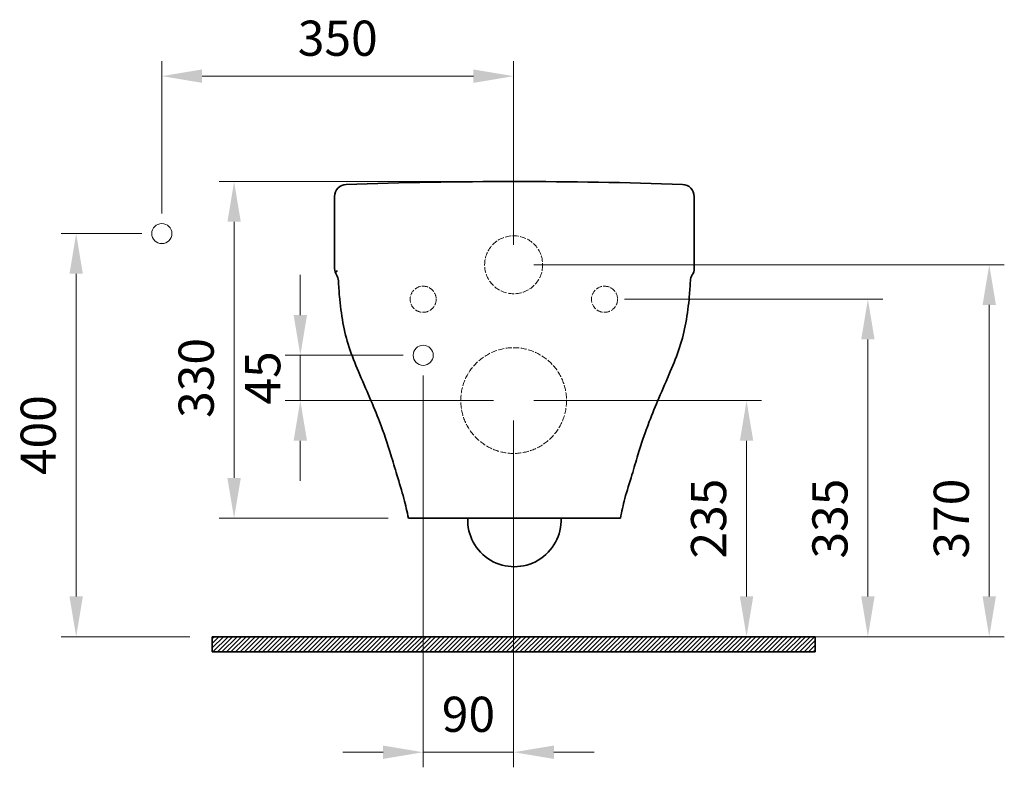
# Model space of a CAD drawing. Units: millimetres. Extents: x 22420 to 24754, y 16619 to 18237.
import ezdxf

# ---------------------------------------------------------------- set-up
doc = ezdxf.new("R2010")
doc.units = ezdxf.units.MM
doc.header["$LTSCALE"] = 0.5
doc.linetypes.add('ACAD_ISO02W100', pattern=[15, 12, -3])
for name, color, linetype, lineweight in [('İnce', 230, 'Continuous', 15), ('Kalın', 31, 'Continuous', 35), ('Kesit', 230, 'Continuous', 15), ('Ölçü', 142, 'Continuous', 15)]:
    doc.layers.add(name, color=color, linetype=linetype, lineweight=lineweight)
doc.styles.get("Standard").update_dxf_attribs({"font": 'verdana.ttf'})
doc.dimstyles.new('ISO-25', dxfattribs={"dimtxt": 35, "dimasz": 40, "dimexe": 15, "dimexo": 20, "dimgap": 15, "dimtad": 1, "dimdec": 0, "dimtxsty": 'Standard', "dimcen": 10, "dimclrd": 256, "dimclre": 256, "dimclrt": 256, "dimadec": 0, "dimazin": 0, "dimtfac": 1, "dimtdec": 0, "dimtmove": 0, "dimatfit": 3, "dimfxl": 1, "dimlwd": -1, "dimlwe": -1, "dimarcsym": 0})

# ---------------------------------------------------------------- blocks, each defined once
blk = doc.blocks.new('*D13')
at = {"layer": 'Defpoints', "color": 0, "ltscale": 0.5, "transparency": 16777216}
for p in [(24053.44039882213, 17028.97393311953), (24175.73983223471, 17028.97393311953), (24265.73983223471, 16983.97393311954)]:
    blk.add_point(p, dxfattribs=at)
at = {"layer": 'Ölçü', "ltscale": 0.5, "transparency": 16777216}
for p, q in [((24053.44039882213, 17068.97393311954), (24053.44039882213, 17108.97393311953)), ((24155.73983223472, 17028.97393311953), (24038.44039882213, 17028.97393311953)), ((24053.44039882213, 16983.97393311954), (24053.44039882213, 17028.97393311953)), ((24245.73983223472, 16983.97393311954), (24038.44039882213, 16983.97393311954)), ((24053.44039882213, 16943.97393311954), (24053.44039882213, 16903.97393311954))]:
    blk.add_line(p, q, dxfattribs=at)
for points in [[(24046.77373215547, 17068.97393311954), (24060.1070654888, 17068.97393311954), (24053.44039882213, 17028.97393311953)], [(24046.77373215547, 16943.97393311954), (24060.1070654888, 16943.97393311954), (24053.44039882213, 16983.97393311954)]]:
    blk.add_solid(points, dxfattribs=at)
at = {"layer": 'Ölçü', "ltscale": 0.5, "transparency": 16777216, "insert": (24020.57606033993, 17006.47393311954), "char_height": 35, "attachment_point": 5, "rotation": 90}
blk.add_mtext('45', dxfattribs=at)
blk = doc.blocks.new('*D12')
at = {"layer": 'Defpoints', "color": 0, "ltscale": 0.5, "transparency": 16777216}
for p in [(24175.73983223471, 17028.97393311953), (24265.73983223471, 16983.97393311954), (24265.73983223471, 16633.97393311954)]:
    blk.add_point(p, dxfattribs=at)
at = {"layer": 'Ölçü', "ltscale": 0.5, "transparency": 16777216}
for p, q in [((24175.73983223471, 17008.97393311953), (24175.73983223471, 16618.97393311954)), ((24265.73983223471, 16963.97393311954), (24265.73983223471, 16618.97393311954)), ((24135.73983223471, 16633.97393311954), (24095.73983223471, 16633.97393311954)), ((24175.73983223471, 16633.97393311954), (24265.73983223471, 16633.97393311954)), ((24305.73983223471, 16633.97393311954), (24345.73983223471, 16633.97393311954))]:
    blk.add_line(p, q, dxfattribs=at)
for points in [[(24135.73983223471, 16640.6405997862), (24135.73983223471, 16627.30726645287), (24175.73983223471, 16633.97393311954)], [(24305.73983223471, 16640.6405997862), (24305.73983223471, 16627.30726645287), (24265.73983223471, 16633.97393311954)]]:
    blk.add_solid(points, dxfattribs=at)
at = {"layer": 'Ölçü', "ltscale": 0.5, "transparency": 16777216, "insert": (24220.73983223472, 16667.19085722968), "char_height": 35, "attachment_point": 5}
blk.add_mtext('90', dxfattribs=at)
blk = doc.blocks.new('*D10')
at = {"layer": 'Defpoints', "color": 0, "transparency": 16777216}
for p in [(23915.64280840813, 17150.11023368492), (23830.36540763342, 16748.97393311954), (23963.61483223472, 16748.97393311954)]:
    blk.add_point(p, dxfattribs=at)
at = {"layer": 'Ölçü', "transparency": 16777216}
for p, q in [((23895.64280840813, 17150.11023368492), (23815.36540763342, 17150.11023368492)), ((23830.36540763342, 17110.11023368492), (23830.36540763342, 16788.97393311953)), ((23943.61483223471, 16748.97393311954), (23815.36540763342, 16748.97393311954))]:
    blk.add_line(p, q, dxfattribs=at)
for points in [[(23823.69874096675, 17110.11023368492), (23837.03207430009, 17110.11023368492), (23830.36540763342, 17150.11023368492)], [(23823.69874096675, 16788.97393311953), (23837.03207430009, 16788.97393311953), (23830.36540763342, 16748.97393311954)]]:
    blk.add_solid(points, dxfattribs=at)
at = {"layer": 'Ölçü', "transparency": 16777216, "insert": (23797.14848352328, 16949.54208340224), "char_height": 35, "attachment_point": 5, "rotation": 90}
blk.add_mtext('400', dxfattribs=at)
blk = doc.blocks.new('*D11')
at = {"layer": 'Defpoints', "color": 0, "transparency": 16777216}
for p in [(24265.73983223471, 17306.79994535951), (23915.64280840813, 17150.11023368492), (24265.73983223471, 17119.09156168165)]:
    blk.add_point(p, dxfattribs=at)
at = {"layer": 'Ölçü', "transparency": 16777216}
for p, q in [((23915.64280840813, 17170.11023368492), (23915.64280840813, 17321.79994535951)), ((24265.73983223471, 17139.09156168165), (24265.73983223471, 17321.79994535951)), ((23955.64280840813, 17306.79994535951), (24225.73983223471, 17306.79994535951))]:
    blk.add_line(p, q, dxfattribs=at)
for points in [[(23955.64280840813, 17313.46661202618), (23955.64280840813, 17300.13327869284), (23915.64280840813, 17306.79994535951)], [(24225.73983223471, 17313.46661202618), (24225.73983223471, 17300.13327869284), (24265.73983223471, 17306.79994535951)]]:
    blk.add_solid(points, dxfattribs=at)
at = {"layer": 'Ölçü', "transparency": 16777216, "insert": (24090.69132032142, 17340.02862232391), "char_height": 35, "attachment_point": 5}
blk.add_mtext('350', dxfattribs=at)
blk = doc.blocks.new('*D5')
at = {"layer": 'Defpoints', "color": 0, "transparency": 16777216}
for p in [(24265.73983223471, 17119.09156168165), (24265.73983223471, 16748.97393311954), (24739.0181875946, 16748.97393311953)]:
    blk.add_point(p, dxfattribs=at)
at = {"layer": 'Ölçü', "transparency": 16777216}
for p, q in [((24285.73983223472, 17119.09156168165), (24754.0181875946, 17119.09156168165)), ((24739.0181875946, 17079.09156168165), (24739.0181875946, 16788.97393311953)), ((24285.73983223472, 16748.97393311954), (24754.0181875946, 16748.97393311953))]:
    blk.add_line(p, q, dxfattribs=at)
for points in [[(24732.35152092794, 17079.09156168165), (24745.68485426127, 17079.09156168165), (24739.0181875946, 17119.09156168165)], [(24732.35152092794, 16788.97393311953), (24745.68485426127, 16788.97393311953), (24739.0181875946, 16748.97393311953)]]:
    blk.add_solid(points, dxfattribs=at)
at = {"layer": 'Ölçü', "transparency": 16777216, "insert": (24705.7895106302, 16866.47393311954), "char_height": 35, "attachment_point": 5, "rotation": 90}
blk.add_mtext('370', dxfattribs=at)
blk = doc.blocks.new('*D4')
at = {"layer": 'Defpoints', "color": 0, "transparency": 16777216}
for p in [(24356.17752711449, 17084.78409949804), (24356.17752711449, 16748.97393311954), (24618.26722866192, 16748.97393311953)]:
    blk.add_point(p, dxfattribs=at)
at = {"layer": 'Ölçü', "transparency": 16777216}
for p, q in [((24376.17752711449, 17084.78409949804), (24633.26722866193, 17084.78409949804)), ((24618.26722866192, 17044.78409949804), (24618.26722866192, 16788.97393311953)), ((24376.17752711449, 16748.97393311954), (24633.26722866193, 16748.97393311953))]:
    blk.add_line(p, q, dxfattribs=at)
for points in [[(24611.60056199525, 17044.78409949804), (24624.93389532859, 17044.78409949804), (24618.26722866192, 17084.78409949804)], [(24611.60056199525, 16788.97393311953), (24624.93389532859, 16788.97393311953), (24618.26722866192, 16748.97393311953)]]:
    blk.add_solid(points, dxfattribs=at)
at = {"layer": 'Ölçü', "transparency": 16777216, "insert": (24585.03855169752, 16866.47393311954), "char_height": 35, "attachment_point": 5, "rotation": 90}
blk.add_mtext('335', dxfattribs=at)
blk = doc.blocks.new('*D3')
at = {"layer": 'Defpoints', "color": 0, "transparency": 16777216}
for p in [(24265.73983223471, 16983.97393311954), (24265.73983223471, 16748.97393311954), (24497.51626972918, 16748.97393311954)]:
    blk.add_point(p, dxfattribs=at)
at = {"layer": 'Ölçü', "transparency": 16777216}
for p, q in [((24285.73983223472, 16983.97393311954), (24512.51626972918, 16983.97393311954)), ((24497.51626972918, 16943.97393311954), (24497.51626972918, 16788.97393311953)), ((24285.73983223472, 16748.97393311954), (24512.51626972918, 16748.97393311954))]:
    blk.add_line(p, q, dxfattribs=at)
for points in [[(24490.84960306251, 16943.97393311954), (24504.18293639585, 16943.97393311954), (24497.51626972918, 16983.97393311954)], [(24490.84960306251, 16788.97393311953), (24504.18293639585, 16788.97393311953), (24497.51626972918, 16748.97393311954)]]:
    blk.add_solid(points, dxfattribs=at)
at = {"layer": 'Ölçü', "transparency": 16777216, "insert": (24464.28759276477, 16866.47393311954), "char_height": 35, "attachment_point": 5, "rotation": 90}
blk.add_mtext('235', dxfattribs=at)
blk = doc.blocks.new('*D2')
at = {"layer": 'Defpoints', "color": 0, "transparency": 16777216}
for p in [(24266.48457157339, 17201.89108863932), (23987.55273993369, 16866.94196595497), (24160.9575578554, 16866.94196595497)]:
    blk.add_point(p, dxfattribs=at)
at = {"layer": 'Ölçü', "transparency": 16777216}
for p, q in [((24246.48457157339, 17201.89108863932), (23972.55273993369, 17201.89108863932)), ((23987.55273993369, 17161.89108863932), (23987.55273993369, 16906.94196595497)), ((24140.9575578554, 16866.94196595497), (23972.55273993369, 16866.94196595497))]:
    blk.add_line(p, q, dxfattribs=at)
for points in [[(23980.88607326702, 17161.89108863932), (23994.21940660036, 17161.89108863932), (23987.55273993369, 17201.89108863932)], [(23980.88607326702, 16906.94196595497), (23994.21940660036, 16906.94196595497), (23987.55273993369, 16866.94196595497)]]:
    blk.add_solid(points, dxfattribs=at)
at = {"layer": 'Ölçü', "transparency": 16777216, "insert": (23954.32406296928, 17006.47393311954), "char_height": 35, "attachment_point": 5, "rotation": 90}
blk.add_mtext('330', dxfattribs=at)

msp = doc.modelspace()

# ---------------------------------------------------------------- hatches: boundary and pattern name
at = {"layer": 'İnce'}
h = msp.add_hatch(dxfattribs=at)
h.set_pattern_fill('ANSI31', color=256)
h.set_pattern_definition([(45, (21902.75711319744, 15990.33696737939), (-2.245064030267287, 2.245064030267288), [])])
h.paths.add_polyline_path([(24565.73983223472, 16733.97393311954), (24565.73983223472, 16748.97393311954), (23965.73983223472, 16748.97393311954), (23965.73983223472, 16733.97393311954)])

# ---------------------------------------------------------------- linework, layer by layer
at = {"layer": 'Kalın'}
for points in [[(24266.48457157339, 17201.89108863932, 0.008593563825468001), (24099.14551065942, 17199.08696231223)], [(24266.48457157339, 17201.89108863932, -0.008593563825468001), (24433.82363248735, 17199.08696231223)], [(24087.55273993369, 17115.50212521789, 0.1439546073650666), (24089.4621826343, 17109.00746176335)], [(24091.35287387592, 17103.18338267959, 0.1297148827994406), (24089.4621826343, 17109.00746176334)], [(24443.50696051247, 17109.00746176333, 0.1297148827991809), (24441.61626927085, 17103.18338267959)], [(24443.50696051246, 17109.00746176334, 0.1439546073653067), (24445.41640321308, 17115.50212521789)]]:
    msp.add_lwpolyline(points, format="xyb", dxfattribs=at)
for points in [[(24087.55273993369, 17115.50212521789), (24087.55273993369, 17187.09387412286)], [(24445.41640321308, 17115.50212521789), (24445.41640321308, 17187.09387412286)], [(24160.9575578554, 16866.94196595497), (24372.01158529138, 16866.94196595497)], [(23965.73983223472, 16733.97393311954), (23965.73983223472, 16748.97393311954)], [(24565.73983223472, 16748.97393311954), (23965.73983223472, 16748.97393311954)], [(24565.73983223472, 16733.97393311954), (24565.73983223472, 16748.97393311954)], [(24565.73983223472, 16733.97393311954), (23965.73983223472, 16733.97393311954)]]:
    msp.add_lwpolyline(points, dxfattribs=at)
for centre, radius, start, end in [((24099.55273993369, 17187.09387412286), 12, 91.94474995501415, 180), ((24433.41640321309, 17187.09387412286), 12, 0, 88.05525004456919), ((24090.56096875808, 17111.12627660015), 2, 90, 205.9498870603809), ((24266.48457157339, 16865.13074969155), 46.51740104253987, 177.7685493087507, 2.231450691249317)]:
    msp.add_arc(centre, radius, start, end, dxfattribs=at)
for points in [[(24091.35287387594, 17103.18338267959), (24091.64269997376, 17098.00509540804), (24092.54223533866, 17084.02711768917), (24095.32395169375, 17061.74232876718), (24101.4530231904, 17036.59875225886), (24111.68327563285, 17011.96964731401), (24122.28367715802, 16987.53897386465), (24133.78995268689, 16960.16449617797), (24142.32776349202, 16934.50061359321), (24149.7700962354, 16908.77832230653), (24156.53281837761, 16887.97470545181), (24159.66821531164, 16873.45841029549), (24160.95755785539, 16866.94196595497)], [(24441.61626927083, 17103.18338267959), (24441.32644317301, 17098.00509540804), (24440.42690780811, 17084.02711768917), (24437.64519145302, 17061.74232876718), (24431.51611995637, 17036.59875225886), (24421.28586751392, 17011.96964731401), (24410.68546598876, 16987.53897386465), (24399.17919045988, 16960.16449617797), (24390.64137965476, 16934.50061359321), (24383.19904691137, 16908.77832230653), (24376.43632476916, 16887.97470545181), (24373.30092783513, 16873.45841029549), (24372.01158529138, 16866.94196595497)]]:
    msp.add_open_spline(points, degree=3, knots=[9.387105218979002, 9.387105218979002, 9.387105218979002, 9.387105218979002, 24.9450140740343, 51.40827941779528, 76.66836455216794, 102.2956686182336, 131.2722870362718, 156.6088753322482, 191.3390392507054, 212.320338986017, 236.9643676711501, 256.8797956010928, 256.8797956010928, 256.8797956010928, 256.8797956010928], dxfattribs=at)
at = {"layer": 'Kesit', "linetype": 'ACAD_ISO02W100'}
for centre, radius in [((24265.73983223471, 17119.09156168165), 28.87598479160015), ((24175.68605376655, 17084.78409949804), 13.00000000000045), ((24356.17752711449, 17084.78409949804), 13.00000000000045), ((24265.73983223471, 16983.97393311954), 52.60477200972969)]:
    msp.add_circle(centre, radius, dxfattribs=at)
at = {"layer": 'Ölçü'}
for centre in [(23915.64280840813, 17150.11023368492), (24175.73983223471, 17028.97393311953)]:
    msp.add_circle(centre, 10, dxfattribs=at)

# ---------------------------------------------------------------- dimensions: what is measured, and where the dimension line sits
dim = msp.add_linear_dim(base=(24265.73983223471, 17306.79994535951), p1=(23915.64280840813, 17150.11023368492), p2=(24265.73983223471, 17119.09156168165), dimstyle='ISO-25', dxfattribs=at)
dim.commit()
dim.dimension.update_dxf_attribs({"geometry": '*D11', "text_midpoint": (24090.69132032142, 17306.79994535951), "dimtype": 128})
for base, p1, p2, text, picture, middle in [((23987.55273993369, 16866.94196595497), (24266.48457157339, 17201.89108863932), (24160.9575578554, 16866.94196595497), '330', '*D2', (23987.55273993369, 17006.47393311954)), ((24618.26722866192, 16748.97393311953), (24356.17752711449, 17084.78409949804), (24356.17752711449, 16748.97393311954), '335', '*D4', (24618.26722866192, 16866.47393311954))]:
    dim = msp.add_linear_dim(base=base, p1=p1, p2=p2, angle=90, text=text, dimstyle='ISO-25', dxfattribs=at)
    dim.commit()
    dim.dimension.update_dxf_attribs({"geometry": picture, "text_midpoint": middle, "dimtype": 128})
dim = msp.add_linear_dim(base=(23830.36540763342, 16748.97393311954), p1=(23915.64280840813, 17150.11023368492), p2=(23963.61483223472, 16748.97393311954), angle=90, text='400', dimstyle='ISO-25', dxfattribs=at)
dim.commit()
dim.dimension.update_dxf_attribs({"geometry": '*D10', "text_midpoint": (23797.14848352328, 16949.54208340224)})
dim = msp.add_linear_dim(base=(24739.0181875946, 16748.97393311953), p1=(24265.73983223471, 17119.09156168165), p2=(24265.73983223471, 16748.97393311954), angle=90, dimstyle='ISO-25', dxfattribs=at)
dim.commit()
dim.dimension.update_dxf_attribs({"geometry": '*D5', "text_midpoint": (24739.0181875946, 16866.47393311954), "dimtype": 128})
at = {"layer": 'Ölçü', "ltscale": 0.5}
dim = msp.add_linear_dim(base=(24053.44039882213, 17028.97393311953), p1=(24265.73983223471, 16983.97393311954), p2=(24175.73983223471, 17028.97393311953), angle=90, dimstyle='ISO-25', dxfattribs=at)
dim.commit()
dim.dimension.update_dxf_attribs({"geometry": '*D13', "text_midpoint": (24053.44039882213, 17006.47393311954), "dimtype": 128})
dim = msp.add_linear_dim(base=(24265.73983223471, 16633.97393311954), p1=(24175.73983223471, 17028.97393311953), p2=(24265.73983223471, 16983.97393311954), dimstyle='ISO-25', dxfattribs=at)
dim.commit()
dim.dimension.update_dxf_attribs({"geometry": '*D12', "text_midpoint": (24220.73983223472, 16667.19085722968)})
at = {"layer": 'Ölçü'}
dim = msp.add_linear_dim(base=(24497.51626972918, 16748.97393311954), p1=(24265.73983223471, 16983.97393311954), p2=(24265.73983223471, 16748.97393311954), angle=90, dimstyle='ISO-25', dxfattribs=at)
dim.commit()
dim.dimension.update_dxf_attribs({"geometry": '*D3', "text_midpoint": (24464.28759276477, 16866.47393311954)})

doc.saveas('drawing.dxf')
